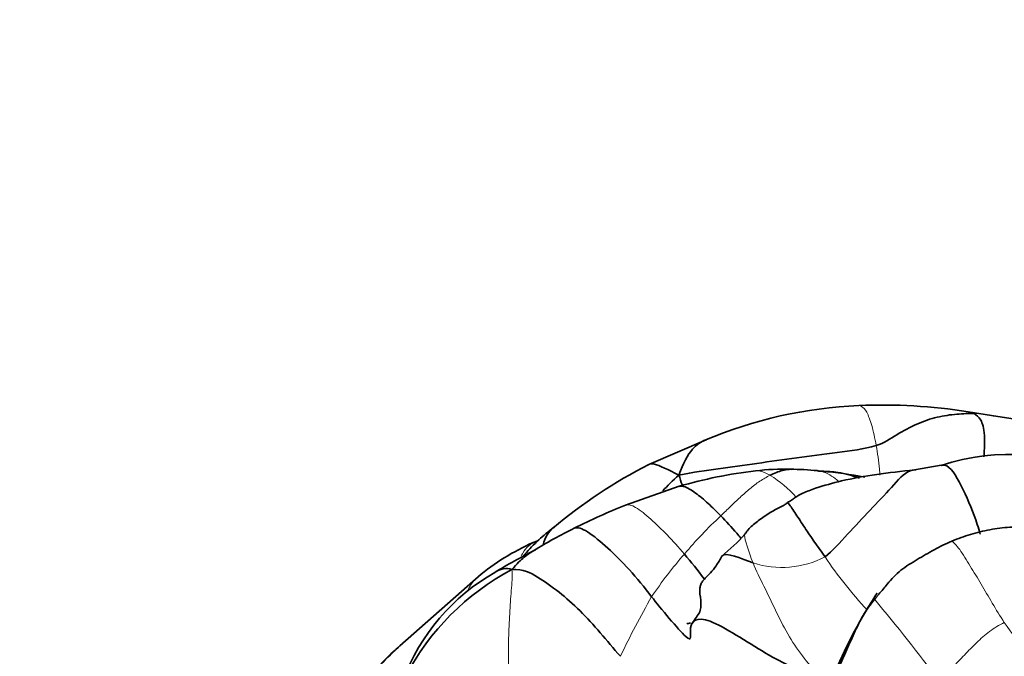
# Model space of a CAD drawing. Units: millimetres. Extents: x 0 to 1478, y 0 to 1758.
# Drawn here: x 1119 to 1147, y 1313 to 1331 of the extents above; entities that cross this region are included whole.
import ezdxf
from ezdxf import colors
from ezdxf.entities.mleader import LeaderData, LeaderLine
from ezdxf.math import Vec2, Vec3

# ---------------------------------------------------------------- set-up
doc = ezdxf.new("R2010")
doc.units = ezdxf.units.MM
doc.layers.add('DV4_Défaut', color=7, linetype='Continuous')
doc.layers.add('Défaut', color=7, linetype='Continuous')

# ---------------------------------------------------------------- blocks, each defined once
blk = doc.blocks.new('_DOT')
at = {"color": 0}
blk.add_line((0, 0), (-1, 0), dxfattribs=at)
at = {"color": 0, "const_width": 0.333}
blk.add_lwpolyline([(-0.1665, 0, 1), (0.1665, 0, 1)], format="xyb", close=True, dxfattribs=at)
blk = doc.blocks.new('SE3')
at = {"layer": 'DV4_Défaut', "color": 7, "linetype": 'Continuous', "lineweight": 35}
for p, q in [((1146.796, 1320.097), (1146.144, 1320.2)), ((1138.752, 1319.414), (1137.138, 1318.719)), ((1145.385, 1318.693), (1144.625, 1318.565)), ((1137.993, 1318.101), (1136.474, 1317.569)), ((1132.404, 1315.622), (1130.118, 1313.607))]:
    blk.add_line(p, q, dxfattribs=at)
for centre, radius, start, end in [((1143.588, 1307.884), 12.504, 92.4277, 112.9204), ((1143.739, 1305.292), 15.101, 80.8332, 92.5821), ((1143.858, 1299.405), 20.899, 73.7613, 81.9198), ((1147.342, 1312.64), 6.361, 63.7966, 107.9337), ((1143.728, 1305.837), 14.469, 117.0951, 129.9836), ((1141.618, 1305.687), 12.932, 96.5388, 106.2805), ((1140.923, 1312.365), 6.219, 87.9858, 97.1779), ((1141.136, 1310.97), 7.61, 84.286, 90.0688), ((1141.335, 1309.215), 9.335, 78.325, 85.7729), ((1144.268, 1298.278), 20.806, 111.9989, 116.3494), ((1140.974, 1304.914), 13.397, 116.3187, 121.904), ((1136.612, 1310.347), 6.748, 112.9985, 128.5811), ((1135.939, 1320.231), 5.232, 308.4804, 318.2932), ((1140.059, 1303.945), 13.797, 116.5389, 121.7701), ((1135.683, 1310.593), 5.845, 119.6017, 159.5736), ((1136.697, 1309.344), 7.269, 118.1035, 152.134), ((1154.667, 1307.745), 13.301, 146.4875, 157.2763), ((1134.974, 1308.006), 7.412, 131.1479, 150.7496)]:
    blk.add_arc(centre, radius, start, end, dxfattribs=at)
at = {"layer": 'DV4_Défaut', "color": 7, "linetype": 'Continuous', "lineweight": 18}
for centre, radius, start, end in [((1138.839, 1315.626), 3.272, 41.5521, 58.3056), ((1147.613, 1308.174), 12.411, 132.8863, 139.7661), ((1148.122, 1307.567), 13.193, 139.1842, 145.7661), ((1140.883, 1318.478), 2.664, 252.3423, 297.3084), ((1152.052, 1322.794), 11.983, 213.8987, 223.0396), ((1159.71, 1302.138), 25.907, 150.2605, 154.4585), ((1105.399, 1283.022), 49.69, 36.5392, 39.9255), ((1161.396, 1324.318), 17.428, 215.2372, 222.803)]:
    blk.add_arc(centre, radius, start, end, dxfattribs=at)
for points, knots in [([(1143.548, 1319.251), (1143.51, 1319.464), (1143.426, 1319.846), (1143.282, 1320.226), (1143.151, 1320.353), (1143.085, 1320.378), (1143.063, 1320.378)], [0, 0, 0, 0, 0.278979, 0.557959, 0.836938, 1, 1, 1, 1]), ([(1146.308, 1320.153), (1146.263, 1320.181), (1146.207, 1320.194), (1146.145, 1320.2), (1146.143, 1320.2)], [0, 0, 0, 0, 0.968293, 1, 1, 1, 1]), ([(1143.655, 1318.416), (1143.65, 1318.473), (1143.624, 1318.761), (1143.587, 1319.039), (1143.548, 1319.251)], [0, 0, 0, 0, 0.194879, 1, 1, 1, 1]), ([(1140.558, 1318.411), (1140.468, 1318.459), (1140.329, 1318.529), (1140.19, 1318.54), (1140.147, 1318.535)], [0, 0, 0, 0, 0.689224, 1, 1, 1, 1]), ([(1142.488, 1318.239), (1142.369, 1318.348), (1142.17, 1318.483), (1141.942, 1318.536), (1141.879, 1318.544)], [0, 0, 0, 0, 0.725066, 1, 1, 1, 1]), ([(1138.138, 1316.19), (1137.975, 1316.383), (1137.65, 1316.751), (1137.188, 1317.179), (1136.784, 1317.528), (1136.55, 1317.597), (1136.479, 1317.57)], [0, 0, 0, 0, 0.264397, 0.528794, 0.793191, 1, 1, 1, 1]), ([(1133.538, 1316.137), (1133.551, 1316.165), (1133.654, 1316.365), (1133.819, 1316.492), (1133.977, 1316.559)], [0, 0, 0, 0, 0.137894, 1, 1, 1, 1]), ([(1140.075, 1315.939), (1140.005, 1316.11), (1139.9, 1316.439), (1139.825, 1316.695), (1139.84, 1316.745), (1139.847, 1316.752)], [0, 0, 0, 0, 0.431886, 0.863771, 1, 1, 1, 1]), ([(1132.031, 1315.168), (1132.082, 1315.274), (1132.2, 1315.459), (1132.361, 1315.594), (1132.443, 1315.649)], [0, 0, 0, 0, 0.521809, 1, 1, 1, 1])]:
    blk.add_open_spline(points, degree=3, knots=knots, dxfattribs=at)
at = {"layer": 'DV4_Défaut', "color": 7, "linetype": 'Continuous', "lineweight": 35}
for points in [[(1146.308, 1320.153), (1146.167, 1320.156), (1145.829, 1320.142), (1145.27, 1320.069), (1144.694, 1319.873), (1144.126, 1319.566), (1143.764, 1319.316), (1143.548, 1319.251)], [(1143.548, 1319.251), (1143.203, 1319.146), (1142.443, 1319.054), (1141.309, 1318.908), (1140.179, 1318.745), (1139.086, 1318.591), (1138.391, 1318.504), (1137.985, 1318.416)], [(1137.985, 1318.416), (1137.808, 1318.258), (1137.659, 1318.114), (1137.528, 1317.974)], [(1137.985, 1318.416), (1138.012, 1318.321), (1138.043, 1318.233), (1138.078, 1318.149)], [(1138.696, 1315.491), (1138.505, 1315.757), (1138.341, 1315.95), (1138.138, 1316.19)], [(1133.273, 1315.756), (1133.599, 1315.77), (1133.994, 1315.565), (1134.606, 1315.127), (1135.2, 1314.608), (1135.768, 1313.976), (1136.142, 1313.528), (1136.335, 1313.308)], [(1137.215, 1314.989), (1137.463, 1314.667), (1138.477, 1313.444), (1138.195, 1314.153), (1138.615, 1314.586), (1140.548, 1313.268), (1141.366, 1312.91), (1141.959, 1312.718)], [(1142.199, 1312.434), (1142.284, 1312.584), (1142.462, 1312.918), (1142.695, 1313.436), (1142.922, 1313.959), (1143.17, 1314.473), (1143.386, 1314.773), (1143.505, 1314.913)], [(1138.206, 1314.222), (1138.238, 1314.231), (1138.272, 1314.239), (1138.307, 1314.248)]]:
    blk.add_open_spline(points, degree=3, dxfattribs=at)
for points, knots in [([(1146.587, 1318.935), (1146.602, 1319.156), (1146.616, 1319.658), (1146.507, 1320.01), (1146.381, 1320.108), (1146.308, 1320.153)], [0, 0, 0, 0, 0.268145, 0.634072, 1, 1, 1, 1]), ([(1138.739, 1319.409), (1138.606, 1319.361), (1138.325, 1319.17), (1138.109, 1318.761), (1137.985, 1318.416)], [0, 0, 0, 0, 0.447755, 1, 1, 1, 1]), ([(1137.126, 1318.711), (1137.161, 1318.739), (1137.311, 1318.756), (1137.672, 1318.574), (1137.985, 1318.416)], [0, 0, 0, 0, 0.359364, 1, 1, 1, 1]), ([(1146.479, 1316.755), (1146.454, 1316.845), (1146.322, 1317.287), (1146.015, 1318.02), (1145.643, 1318.689), (1145.436, 1318.707), (1145.383, 1318.692)], [0, 0, 0, 0, 0.097276, 0.482606, 0.867936, 1, 1, 1, 1]), ([(1140.558, 1318.411), (1140.618, 1318.441), (1140.734, 1318.49), (1140.903, 1318.553), (1141.067, 1318.58), (1141.14, 1318.581), (1141.161, 1318.578)], [0, 0, 0, 0, 0.2915194, 0.5830389, 0.8745583, 1, 1, 1, 1]), ([(1144.634, 1318.565), (1143.869, 1318.484), (1143, 1318.381), (1141.937, 1318.085), (1141.494, 1317.92), (1141.291, 1317.806), (1141.18, 1317.724), (1141.105, 1317.676), (1141.066, 1317.656), (1141.044, 1317.644)], [0, 0, 0, 0, 0.53214, 0.728859, 0.83571, 0.917723, 0.961409, 0.981619, 1, 1, 1, 1]), ([(1142.023, 1318.525), (1141.998, 1318.525), (1141.959, 1318.526), (1141.91, 1318.533), (1141.896, 1318.538), (1141.893, 1318.539)], [0, 0, 0, 0, 0.393158, 0.709738, 1, 1, 1, 1]), ([(1142.017, 1318.525), (1142.164, 1318.524), (1142.524, 1318.501), (1142.879, 1318.401), (1143.08, 1318.33)], [0, 0, 0, 0, 0.428335, 1, 1, 1, 1]), ([(1144.665, 1318.566), (1144.612, 1318.566), (1144.374, 1318.527), (1143.999, 1318.079), (1143.376, 1317.432), (1142.742, 1316.76), (1142.315, 1316.277), (1142.105, 1316.111)], [0, 0, 0, 0, 0.065007, 0.298755, 0.532504, 0.766252, 1, 1, 1, 1]), ([(1139.166, 1317.268), (1139.047, 1317.391), (1138.807, 1317.627), (1138.452, 1317.924), (1138.173, 1318.098), (1138.03, 1318.108), (1137.992, 1318.1)], [0, 0, 0, 0, 0.292322, 0.584644, 0.876966, 1, 1, 1, 1]), ([(1141.044, 1317.644), (1141.035, 1317.633), (1141.019, 1317.615), (1140.978, 1317.584), (1140.751, 1317.471), (1140.415, 1317.286), (1140.103, 1317.039), (1139.96, 1316.902), (1139.889, 1316.816), (1139.861, 1316.774), (1139.845, 1316.75)], [0, 0, 0, 0, 0.04886, 0.087302, 0.121167, 0.548649, 0.792367, 0.899809, 0.949209, 1, 1, 1, 1]), ([(1142.105, 1316.111), (1142.003, 1316.251), (1141.809, 1316.53), (1141.526, 1316.942), (1141.277, 1317.326), (1141.114, 1317.579), (1141.054, 1317.637), (1141.042, 1317.646)], [0, 0, 0, 0, 0.232723, 0.465446, 0.6981689, 0.9308919, 1, 1, 1, 1]), ([(1139.733, 1316.637), (1139.695, 1316.684), (1139.523, 1316.896), (1139.313, 1317.116), (1139.166, 1317.268)], [0, 0, 0, 0, 0.220183, 1, 1, 1, 1]), ([(1134.457, 1316.946), (1134.296, 1316.819), (1134.021, 1316.605), (1133.73, 1316.285), (1133.584, 1316.132), (1133.558, 1316.105)], [0, 0, 0, 0, 0.4417779, 0.9016104, 1, 1, 1, 1]), ([(1134.453, 1316.943), (1134.38, 1316.885), (1134.251, 1316.744), (1134.183, 1316.55), (1134.157, 1316.45)], [0, 0, 0, 0, 0.492595, 1, 1, 1, 1]), ([(1135.034, 1316.922), (1135.119, 1316.959), (1135.432, 1316.843), (1135.97, 1316.37), (1136.583, 1315.779), (1137.012, 1315.252), (1137.215, 1314.989)], [0, 0, 0, 0, 0.209787, 0.473191, 0.736596, 1, 1, 1, 1]), ([(1145.683, 1316.557), (1145.855, 1316.628), (1146.206, 1316.749), (1146.751, 1316.889), (1147.176, 1316.941), (1147.415, 1316.951), (1147.464, 1316.953)], [0, 0, 0, 0, 0.306957, 0.613914, 0.92087, 1, 1, 1, 1]), ([(1143.626, 1315.059), (1143.703, 1315.153), (1143.894, 1315.393), (1144.229, 1315.755), (1144.705, 1316.035), (1145.18, 1316.316), (1145.512, 1316.485), (1145.683, 1316.557)], [0, 0, 0, 0, 0.140834, 0.355626, 0.570417, 0.785209, 1, 1, 1, 1]), ([(1133.273, 1315.756), (1133.415, 1315.919), (1133.621, 1316.117), (1133.833, 1316.258), (1133.943, 1316.313), (1133.952, 1316.318)], [0, 0, 0, 0, 0.478597, 0.957194, 1, 1, 1, 1]), ([(1140.075, 1315.939), (1139.739, 1316.068), (1139.293, 1316.263), (1139.191, 1316.13), (1139.189, 1316.127)], [0, 0, 0, 0, 0.978724, 1, 1, 1, 1]), ([(1139.193, 1316.133), (1139.141, 1316.033), (1139.06, 1315.886), (1138.888, 1315.663), (1138.743, 1315.535), (1138.649, 1315.427), (1138.597, 1315.332), (1138.554, 1315.143), (1138.598, 1314.962), (1138.609, 1314.727), (1138.582, 1314.557), (1138.465, 1314.398), (1138.396, 1314.293), (1138.347, 1314.225)], [0, 0, 0, 0, 0.152479, 0.265769, 0.359652, 0.406272, 0.452411, 0.501505, 0.679341, 0.750796, 0.82291, 0.900295, 1, 1, 1, 1]), ([(1132.772, 1315.659), (1132.779, 1315.664), (1132.923, 1315.763), (1133.117, 1315.823), (1133.273, 1315.756)], [0, 0, 0, 0, 0.05182, 1, 1, 1, 1]), ([(1143.505, 1314.913), (1143.484, 1314.951), (1143.511, 1315.014), (1143.552, 1315.066), (1143.577, 1315.089)], [0, 0, 0, 0, 0.512067, 1, 1, 1, 1]), ([(1130.149, 1313.636), (1129.748, 1313.264), (1129.154, 1312.675), (1128.726, 1311.974), (1128.6, 1311.729)], [0, 0, 0, 0, 0.6622179, 1, 1, 1, 1])]:
    blk.add_open_spline(points, degree=3, knots=knots, dxfattribs=at)
at = {"layer": 'DV4_Défaut', "color": 7, "linetype": 'Continuous', "lineweight": 18}
for points in [[(1146.849, 1320.082), (1146.692, 1320.127), (1146.515, 1320.149), (1146.308, 1320.153)], [(1139.166, 1317.268), (1139.26, 1317.358), (1139.441, 1317.536), (1139.71, 1317.789), (1139.983, 1318.035), (1140.265, 1318.254), (1140.461, 1318.362), (1140.558, 1318.411)], [(1147.161, 1314.263), (1147.04, 1314.444), (1146.82, 1314.809), (1146.504, 1315.354), (1146.203, 1315.846), (1145.895, 1316.357), (1145.724, 1316.528), (1145.683, 1316.557)], [(1141.959, 1312.718), (1141.761, 1312.963), (1141.462, 1313.302), (1141.036, 1313.936), (1140.707, 1314.609), (1140.382, 1315.287), (1140.166, 1315.717), (1140.075, 1315.939)], [(1133.273, 1315.756), (1133.301, 1315.556), (1133.249, 1315.178), (1133.213, 1314.506), (1133.177, 1313.82), (1133.174, 1313.102), (1133.204, 1312.578), (1133.22, 1312.351)], [(1143.505, 1314.913), (1143.546, 1314.961), (1143.586, 1315.01), (1143.626, 1315.059)], [(1145.322, 1312.606), (1145.466, 1312.764), (1145.701, 1312.991), (1146.038, 1313.345), (1146.376, 1313.696), (1146.738, 1314.022), (1147.016, 1314.19), (1147.161, 1314.263)]]:
    blk.add_open_spline(points, degree=3, dxfattribs=at)

msp = doc.modelspace()

# ---------------------------------------------------------------- block references
at = {"layer": 'Défaut'}
msp.add_blockref('SE3', (0, 0), dxfattribs=at)

# ---------------------------------------------------------------- leaders
at = {"layer": 'Défaut', "color": 7, "linetype": 'Continuous', "lineweight": 18}
ml = msp.add_multileader_mtext('Standard', dxfattribs=at)
ml.set_content('{\\pxsm0.9;\\fSolid Edge ISO|b1||i0||c0|p34;\\W1.;17/03/2023\\P}', color=256)
ml.set_leader_properties()
ml.set_arrow_properties(name='DOT')
ml.build(insert=Vec2(0, 0))
ml.multileader.update_dxf_attribs({"leader_type": 0, "dogleg_length": 0, "arrow_head_size": 12})
ctx = ml.context
ctx.base_point, ctx.char_height, ctx.arrow_head_size, ctx.landing_gap_size = Vec3(1390.407, 1750.708), 12, 12, 4.2
notes = []
notes.append((ctx, [(0, (0, 0, 0), (0, 0), (1, 0), 1, [])]))
ctx.mtext.insert = Vec3(1392.407, 1756.828)
for ctx, leaders in notes:
    for number, flags, end, landing, length, lines in leaders:
        leader = LeaderData()
        leader.index, (leader.has_last_leader_line, leader.has_dogleg_vector, leader.attachment_direction) = number, flags
        leader.last_leader_point, leader.dogleg_vector, leader.dogleg_length = Vec3(end), Vec3(landing), length
        for number, points, colour, breaks in lines:
            line = LeaderLine()
            line.index, line.vertices, line.color, line.breaks = number, Vec3.list(points), colors.encode_raw_color(colour), breaks
            leader.lines.append(line)
        ctx.leaders.append(leader)

doc.saveas('drawing.dxf')
